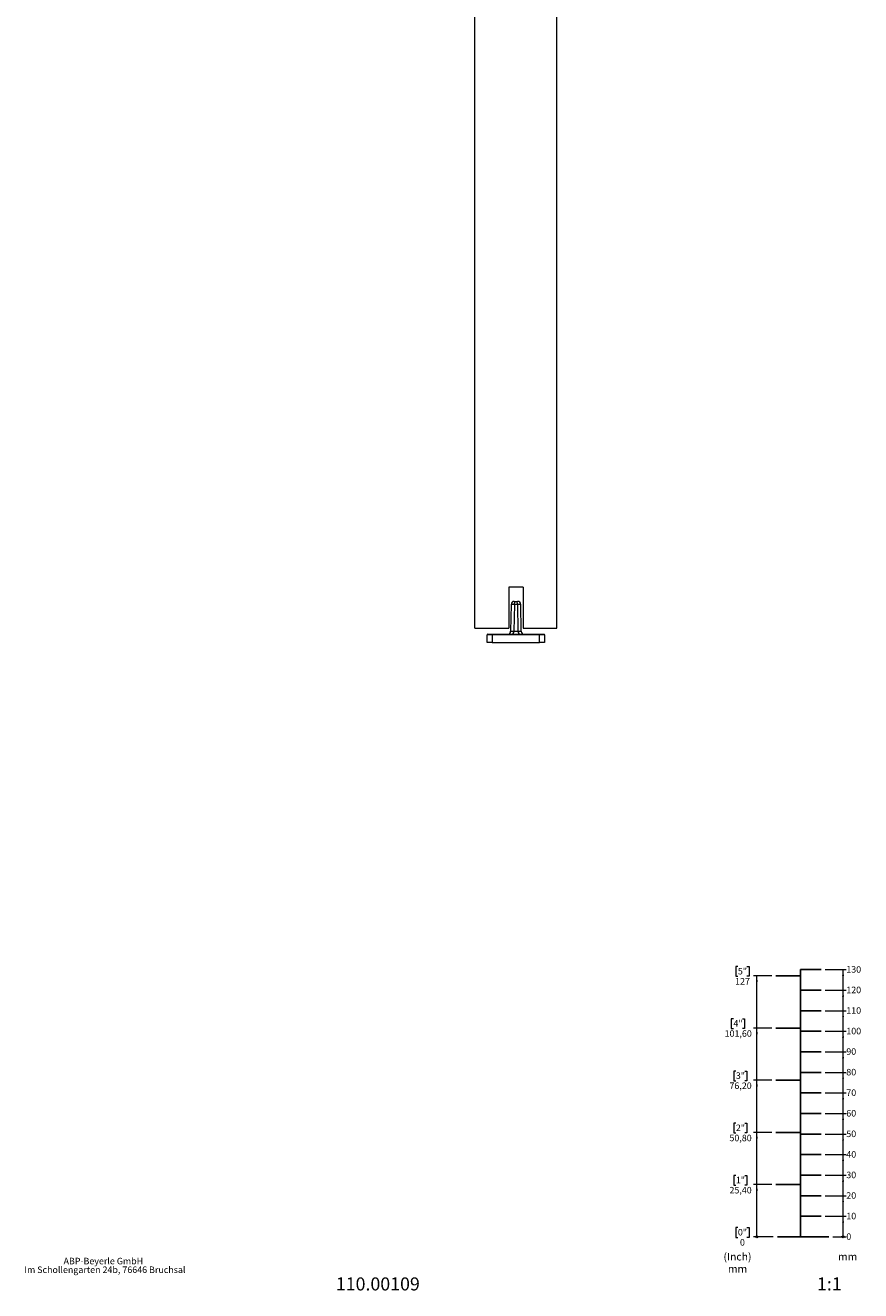
# Model space of a CAD drawing. Units: millimetres. Extents: x -1859 to 424, y 8 to 2471.
# Drawn here: x 17 to 424, y 8 to 624 of the extents above; entities that cross this region are included whole.
import ezdxf

# ---------------------------------------------------------------- set-up
doc = ezdxf.new("R2010")
doc.units = ezdxf.units.MM
doc.styles.add('SLDTEXTSTYLE0', font='TXT', dxfattribs={"width": 0.605})
doc.styles.add('SLDTEXTSTYLE1', font='TXT', dxfattribs={"width": 0.75})

# ---------------------------------------------------------------- blocks, each defined once
blk = doc.blocks.new('_ORIGIN')
at = {"color": 0, "linetype": 'ByBlock', "lineweight": -2}
blk.add_line((0, 0), (-1, 0), dxfattribs=at)
blk.add_circle((0, 0), 0.5, dxfattribs=at)
blk = doc.blocks.new('SW_BLOCK_DIMENSION_0')
at = {"color": 0, "linetype": 'Continuous', "lineweight": 0}
blk.add_line((-6.53, 2.37), (0, 2.37), dxfattribs=at)
at = {"color": 0, "linetype": 'Continuous', "lineweight": 0, "xscale": 0.9483022836538462, "yscale": 0.9483022836538462}
blk.add_blockref('_ORIGIN', (-1.58, 2.37), dxfattribs=at)
at = {"color": 0, "linetype": 'Continuous', "lineweight": 0, "insert": (0, 4.09), "char_height": 3.17, "attachment_point": 1, "style": 'SLDTEXTSTYLE0'}
blk.add_mtext('0', dxfattribs=at)
blk = doc.blocks.new('SW_BLOCK_DIMENSION_1')
at = {"color": 0, "linetype": 'Continuous', "lineweight": 0}
for p, q in [((-10.31, 2.37), (0, 2.37)), ((-1.58, -7.63), (-1.58, 2.37))]:
    blk.add_line(p, q, dxfattribs=at)
blk.add_solid([(-1.58, 2.37), (-2.05, -0.72), (-1.11, -0.72)], dxfattribs=at)
at = {"color": 0, "linetype": 'Continuous', "lineweight": 0, "insert": (0, 4.09), "char_height": 3.175, "attachment_point": 1, "style": 'SLDTEXTSTYLE0'}
blk.add_mtext('10', dxfattribs=at)
blk = doc.blocks.new('SW_BLOCK_DIMENSION_2')
at = {"color": 0, "linetype": 'Continuous', "lineweight": 0}
for p, q in [((-10.31, 2.37), (0, 2.37)), ((-1.58, -7.63), (-1.58, 2.37))]:
    blk.add_line(p, q, dxfattribs=at)
blk.add_solid([(-1.58, 2.37), (-2.05, -0.72), (-1.11, -0.72)], dxfattribs=at)
at = {"color": 0, "linetype": 'Continuous', "lineweight": 0, "insert": (0, 4.09), "char_height": 3.175, "attachment_point": 1, "style": 'SLDTEXTSTYLE0'}
blk.add_mtext('20', dxfattribs=at)
blk = doc.blocks.new('SW_BLOCK_DIMENSION_3')
at = {"color": 0, "linetype": 'Continuous', "lineweight": 0}
for p, q in [((-10.31, 2.37), (0, 2.37)), ((-1.58, -7.63), (-1.58, 2.37))]:
    blk.add_line(p, q, dxfattribs=at)
blk.add_solid([(-1.58, 2.37), (-2.05, -0.72), (-1.11, -0.72)], dxfattribs=at)
at = {"color": 0, "linetype": 'Continuous', "lineweight": 0, "insert": (0, 4.09), "char_height": 3.175, "attachment_point": 1, "style": 'SLDTEXTSTYLE0'}
blk.add_mtext('30', dxfattribs=at)
blk = doc.blocks.new('SW_BLOCK_DIMENSION_4')
at = {"color": 0, "linetype": 'Continuous', "lineweight": 0}
for p, q in [((-10.31, 2.37), (0, 2.37)), ((-1.58, -7.63), (-1.58, 2.37))]:
    blk.add_line(p, q, dxfattribs=at)
blk.add_solid([(-1.58, 2.37), (-2.05, -0.72), (-1.11, -0.72)], dxfattribs=at)
at = {"color": 0, "linetype": 'Continuous', "lineweight": 0, "insert": (0, 4.09), "char_height": 3.175, "attachment_point": 1, "style": 'SLDTEXTSTYLE0'}
blk.add_mtext('40', dxfattribs=at)
blk = doc.blocks.new('SW_BLOCK_DIMENSION_5')
at = {"color": 0, "linetype": 'Continuous', "lineweight": 0}
for p, q in [((-10.31, 2.37), (0, 2.37)), ((-1.58, -7.63), (-1.58, 2.37))]:
    blk.add_line(p, q, dxfattribs=at)
blk.add_solid([(-1.58, 2.37), (-2.05, -0.72), (-1.11, -0.72)], dxfattribs=at)
at = {"color": 0, "linetype": 'Continuous', "lineweight": 0, "insert": (0, 4.09), "char_height": 3.175, "attachment_point": 1, "style": 'SLDTEXTSTYLE0'}
blk.add_mtext('50', dxfattribs=at)
blk = doc.blocks.new('SW_BLOCK_DIMENSION_6')
at = {"color": 0, "linetype": 'Continuous', "lineweight": 0}
for p, q in [((-10.31, 2.37), (0, 2.37)), ((-1.58, -7.63), (-1.58, 2.37))]:
    blk.add_line(p, q, dxfattribs=at)
blk.add_solid([(-1.58, 2.37), (-2.05, -0.72), (-1.11, -0.72)], dxfattribs=at)
at = {"color": 0, "linetype": 'Continuous', "lineweight": 0, "insert": (0, 4.09), "char_height": 3.175, "attachment_point": 1, "style": 'SLDTEXTSTYLE0'}
blk.add_mtext('60', dxfattribs=at)
blk = doc.blocks.new('SW_BLOCK_DIMENSION_7')
at = {"color": 0, "linetype": 'Continuous', "lineweight": 0}
for p, q in [((-10.31, 2.37), (0, 2.37)), ((-1.58, -7.63), (-1.58, 2.37))]:
    blk.add_line(p, q, dxfattribs=at)
blk.add_solid([(-1.58, 2.37), (-2.05, -0.72), (-1.11, -0.72)], dxfattribs=at)
at = {"color": 0, "linetype": 'Continuous', "lineweight": 0, "insert": (0, 4.09), "char_height": 3.175, "attachment_point": 1, "style": 'SLDTEXTSTYLE0'}
blk.add_mtext('70', dxfattribs=at)
blk = doc.blocks.new('SW_BLOCK_DIMENSION_8')
at = {"color": 0, "linetype": 'Continuous', "lineweight": 0}
for p, q in [((-10.31, 2.37), (0, 2.37)), ((-1.58, -7.63), (-1.58, 2.37))]:
    blk.add_line(p, q, dxfattribs=at)
blk.add_solid([(-1.58, 2.37), (-2.05, -0.72), (-1.11, -0.72)], dxfattribs=at)
at = {"color": 0, "linetype": 'Continuous', "lineweight": 0, "insert": (0, 4.09), "char_height": 3.175, "attachment_point": 1, "style": 'SLDTEXTSTYLE0'}
blk.add_mtext('80', dxfattribs=at)
blk = doc.blocks.new('SW_BLOCK_DIMENSION_9')
at = {"color": 0, "linetype": 'Continuous', "lineweight": 0}
for p, q in [((-10.31, 2.37), (0, 2.37)), ((-1.58, -7.63), (-1.58, 2.37))]:
    blk.add_line(p, q, dxfattribs=at)
blk.add_solid([(-1.58, 2.37), (-2.05, -0.72), (-1.11, -0.72)], dxfattribs=at)
at = {"color": 0, "linetype": 'Continuous', "lineweight": 0, "insert": (0, 4.09), "char_height": 3.175, "attachment_point": 1, "style": 'SLDTEXTSTYLE0'}
blk.add_mtext('90', dxfattribs=at)
blk = doc.blocks.new('SW_BLOCK_DIMENSION_10')
at = {"color": 0, "linetype": 'Continuous', "lineweight": 0}
for p, q in [((-10.31, 2.37), (0, 2.37)), ((-1.58, -7.63), (-1.58, 2.37))]:
    blk.add_line(p, q, dxfattribs=at)
blk.add_solid([(-1.58, 2.37), (-2.05, -0.72), (-1.11, -0.72)], dxfattribs=at)
at = {"color": 0, "linetype": 'Continuous', "lineweight": 0, "insert": (0, 4.09), "char_height": 3.175, "attachment_point": 1, "style": 'SLDTEXTSTYLE0'}
blk.add_mtext('100', dxfattribs=at)
blk = doc.blocks.new('SW_BLOCK_DIMENSION_11')
at = {"color": 0, "linetype": 'Continuous', "lineweight": 0}
for p, q in [((-10.31, 2.37), (0, 2.37)), ((-1.58, -7.63), (-1.58, 2.37))]:
    blk.add_line(p, q, dxfattribs=at)
blk.add_solid([(-1.58, 2.37), (-2.05, -0.72), (-1.11, -0.72)], dxfattribs=at)
at = {"color": 0, "linetype": 'Continuous', "lineweight": 0, "insert": (0, 4.09), "char_height": 3.175, "attachment_point": 1, "style": 'SLDTEXTSTYLE0'}
blk.add_mtext('110', dxfattribs=at)
blk = doc.blocks.new('SW_BLOCK_DIMENSION_12')
at = {"color": 0, "linetype": 'Continuous', "lineweight": 0}
for p, q in [((-10.31, 2.37), (0, 2.37)), ((-1.58, -7.63), (-1.58, 2.37))]:
    blk.add_line(p, q, dxfattribs=at)
blk.add_solid([(-1.58, 2.37), (-2.05, -0.72), (-1.11, -0.72)], dxfattribs=at)
at = {"color": 0, "linetype": 'Continuous', "lineweight": 0, "insert": (0, 4.09), "char_height": 3.175, "attachment_point": 1, "style": 'SLDTEXTSTYLE0'}
blk.add_mtext('120', dxfattribs=at)
blk = doc.blocks.new('SW_BLOCK_DIMENSION_13')
at = {"color": 0, "linetype": 'Continuous', "lineweight": 0}
for p, q in [((-10.31, 2.37), (0, 2.37)), ((-1.58, -7.63), (-1.58, 2.37))]:
    blk.add_line(p, q, dxfattribs=at)
blk.add_solid([(-1.58, 2.37), (-2.05, -0.72), (-1.11, -0.72)], dxfattribs=at)
at = {"color": 0, "linetype": 'Continuous', "lineweight": 0, "insert": (0, 4.09), "char_height": 3.175, "attachment_point": 1, "style": 'SLDTEXTSTYLE0'}
blk.add_mtext('130', dxfattribs=at)
blk = doc.blocks.new('SW_BLOCK_DIMENSION_14')
at = {"color": 0, "linetype": 'Continuous', "lineweight": 0}
for p, q in [((3.29, 9.67), (2.23, 9.67)), ((2.23, 9.67), (2.23, 4.94)), ((7.65, 9.67), (8.71, 9.67)), ((8.71, 9.67), (8.71, 4.94)), ((2.23, 4.94), (3.29, 4.94)), ((8.71, 4.94), (7.65, 4.94)), ((20.51, 5.19), (10.94, 5.19))]:
    blk.add_line(p, q, dxfattribs=at)
at = {"color": 0, "linetype": 'Continuous', "lineweight": 0, "xscale": 0.9483022836538462, "yscale": 0.9483022836538462}
blk.add_blockref('_ORIGIN', (12.52, 5.19), dxfattribs=at)
at = {"color": 0, "linetype": 'Continuous', "lineweight": 0, "attachment_point": 1, "style": 'SLDTEXTSTYLE0'}
for s, insert, char_height in [('0"', (3.29, 9.03), 3.175), ('0', (4.3, 4.09), 3.17)]:
    blk.add_mtext(s, dxfattribs=dict(at, insert=insert, char_height=char_height))
blk = doc.blocks.new('SW_BLOCK_DIMENSION_15')
at = {"color": 0, "linetype": 'Continuous', "lineweight": 0}
for p, q in [((4.29, 9.67), (3.23, 9.67)), ((3.23, 9.67), (3.23, 4.94)), ((8.65, 9.67), (9.7, 9.67)), ((9.7, 9.67), (9.7, 4.94)), ((3.23, 4.94), (4.29, 4.94)), ((9.7, 4.94), (8.65, 4.94)), ((21.72, 5.19), (12.94, 5.19)), ((14.52, -20.21), (14.52, 5.19))]:
    blk.add_line(p, q, dxfattribs=at)
blk.add_solid([(14.52, 5.19), (14.04, 2.11), (14.99, 2.11)], dxfattribs=at)
at = {"color": 0, "linetype": 'Continuous', "lineweight": 0, "char_height": 3.175, "attachment_point": 1, "style": 'SLDTEXTSTYLE0'}
for s, insert in [('1"', (4.29, 9.03)), ('25,40', (1.18, 4.09))]:
    blk.add_mtext(s, dxfattribs=dict(at, insert=insert))
blk = doc.blocks.new('SW_BLOCK_DIMENSION_16')
at = {"color": 0, "linetype": 'Continuous', "lineweight": 0}
for p, q in [((4.29, 9.67), (3.23, 9.67)), ((3.23, 9.67), (3.23, 4.94)), ((8.65, 9.67), (9.7, 9.67)), ((9.7, 9.67), (9.7, 4.94)), ((3.23, 4.94), (4.29, 4.94)), ((9.7, 4.94), (8.65, 4.94)), ((21.72, 5.19), (12.94, 5.19)), ((14.52, -20.21), (14.52, 5.19))]:
    blk.add_line(p, q, dxfattribs=at)
blk.add_solid([(14.52, 5.19), (14.04, 2.11), (14.99, 2.11)], dxfattribs=at)
at = {"color": 0, "linetype": 'Continuous', "lineweight": 0, "char_height": 3.175, "attachment_point": 1, "style": 'SLDTEXTSTYLE0'}
for s, insert in [('2"', (4.29, 9.03)), ('50,80', (1.18, 4.09))]:
    blk.add_mtext(s, dxfattribs=dict(at, insert=insert))
blk = doc.blocks.new('SW_BLOCK_DIMENSION_17')
at = {"color": 0, "linetype": 'Continuous', "lineweight": 0}
for p, q in [((4.29, 9.67), (3.23, 9.67)), ((3.23, 9.67), (3.23, 4.94)), ((8.65, 9.67), (9.7, 9.67)), ((9.7, 9.67), (9.7, 4.94)), ((3.23, 4.94), (4.29, 4.94)), ((9.7, 4.94), (8.65, 4.94)), ((21.72, 5.19), (12.94, 5.19)), ((14.52, -20.21), (14.52, 5.19))]:
    blk.add_line(p, q, dxfattribs=at)
blk.add_solid([(14.52, 5.19), (14.04, 2.11), (14.99, 2.11)], dxfattribs=at)
at = {"color": 0, "linetype": 'Continuous', "lineweight": 0, "char_height": 3.175, "attachment_point": 1, "style": 'SLDTEXTSTYLE0'}
for s, insert in [('3"', (4.29, 9.03)), ('76,20', (1.18, 4.09))]:
    blk.add_mtext(s, dxfattribs=dict(at, insert=insert))
blk = doc.blocks.new('SW_BLOCK_DIMENSION_18')
at = {"color": 0, "linetype": 'Continuous', "lineweight": 0}
for p, q in [((5.47, 9.67), (4.41, 9.67)), ((4.41, 9.67), (4.41, 4.94)), ((9.82, 9.67), (10.88, 9.67)), ((10.88, 9.67), (10.88, 4.94)), ((4.41, 4.94), (5.47, 4.94)), ((10.88, 4.94), (9.82, 4.94)), ((24.08, 5.19), (15.29, 5.19)), ((16.87, -20.21), (16.87, 5.19))]:
    blk.add_line(p, q, dxfattribs=at)
blk.add_solid([(16.87, 5.19), (16.39, 2.11), (17.34, 2.11)], dxfattribs=at)
at = {"color": 0, "linetype": 'Continuous', "lineweight": 0, "char_height": 3.175, "attachment_point": 1, "style": 'SLDTEXTSTYLE0'}
for s, insert in [('4"', (5.47, 9.03)), ('101,60', (1.18, 4.09))]:
    blk.add_mtext(s, dxfattribs=dict(at, insert=insert))
blk = doc.blocks.new('SW_BLOCK_DIMENSION_19')
at = {"color": 0, "linetype": 'Continuous', "lineweight": 0}
for p, q in [((3.29, 9.67), (2.23, 9.67)), ((2.23, 9.67), (2.23, 4.94)), ((7.65, 9.67), (8.71, 9.67)), ((8.71, 9.67), (8.71, 4.94)), ((2.23, 4.94), (3.29, 4.94)), ((8.71, 4.94), (7.65, 4.94)), ((19.73, 5.19), (10.94, 5.19)), ((12.52, -20.21), (12.52, 5.19))]:
    blk.add_line(p, q, dxfattribs=at)
blk.add_solid([(12.52, 5.19), (12.05, 2.11), (13, 2.11)], dxfattribs=at)
at = {"color": 0, "linetype": 'Continuous', "lineweight": 0, "char_height": 3.175, "attachment_point": 1, "style": 'SLDTEXTSTYLE0'}
for s, insert in [('5"', (3.29, 9.03)), ('127', (1.94, 4.09))]:
    blk.add_mtext(s, dxfattribs=dict(at, insert=insert))
blk = doc.blocks.new('SW_NOTE_0')
at = {"color": 0, "linetype": 'Continuous', "lineweight": 0, "char_height": 3.704, "attachment_point": 2, "style": 'SLDTEXTSTYLE0'}
for s, insert in [('(Inch)', (6.71, 4.77)), ('mm', (6.73, -1.16))]:
    blk.add_mtext(s, dxfattribs=dict(at, insert=insert))
blk = doc.blocks.new('Block1')
for p, q in [((374.9, 168.36), (362.9, 168.36)), ((374.9, 41.36), (374.9, 171.36)), ((374.9, 171.36), (384.9, 171.36)), ((374.9, 161.36), (384.9, 161.36)), ((374.9, 151.36), (384.9, 151.36)), ((374.9, 142.96), (362.9, 142.96)), ((374.9, 141.36), (384.9, 141.36)), ((374.9, 131.36), (384.9, 131.36)), ((374.9, 117.56), (362.9, 117.56)), ((374.9, 121.36), (384.9, 121.36)), ((374.9, 111.36), (384.9, 111.36)), ((374.9, 101.36), (384.9, 101.36)), ((374.9, 92.16), (362.9, 92.16)), ((374.9, 91.36), (384.9, 91.36)), ((374.9, 81.36), (384.9, 81.36)), ((374.9, 71.36), (384.9, 71.36)), ((374.9, 66.76), (362.9, 66.76)), ((374.9, 61.36), (384.9, 61.36)), ((374.9, 51.36), (384.9, 51.36)), ((363.68, 41.36), (388.68, 41.36))]:
    blk.add_line(p, q)
at = {"color": 179, "linetype": 'Continuous', "lineweight": 0}
for name, p in [('SW_BLOCK_DIMENSION_19', (341.17, 163.17)), ('SW_BLOCK_DIMENSION_13', (397.21, 168.99)), ('SW_BLOCK_DIMENSION_12', (397.21, 158.99)), ('SW_BLOCK_DIMENSION_11', (397.21, 148.99)), ('SW_BLOCK_DIMENSION_18', (336.83, 137.77)), ('SW_BLOCK_DIMENSION_10', (397.21, 138.99)), ('SW_BLOCK_DIMENSION_9', (397.21, 128.99)), ('SW_BLOCK_DIMENSION_8', (397.21, 118.99)), ('SW_BLOCK_DIMENSION_17', (339.18, 112.37)), ('SW_BLOCK_DIMENSION_7', (397.21, 108.99)), ('SW_BLOCK_DIMENSION_6', (397.21, 98.99)), ('SW_BLOCK_DIMENSION_16', (339.18, 86.97)), ('SW_BLOCK_DIMENSION_5', (397.21, 88.99)), ('SW_BLOCK_DIMENSION_4', (397.21, 78.99)), ('SW_BLOCK_DIMENSION_15', (339.18, 61.57)), ('SW_BLOCK_DIMENSION_3', (397.21, 68.99)), ('SW_BLOCK_DIMENSION_2', (397.21, 58.99)), ('SW_BLOCK_DIMENSION_1', (397.21, 48.99)), ('SW_BLOCK_DIMENSION_14', (341.17, 36.17)), ('SW_BLOCK_DIMENSION_0', (397.21, 38.99)), ('SW_NOTE_0', (337.56, 28.82))]:
    blk.add_blockref(name, p, dxfattribs=at)
at = {"color": 179, "linetype": 'Continuous', "lineweight": 0, "insert": (393.16, 33.59), "char_height": 3.704, "attachment_point": 1, "style": 'SLDTEXTSTYLE0'}
blk.add_mtext('mm', dxfattribs=at)
blk = doc.blocks.new('SW_NOTE_1')
at = {"color": 0, "linetype": 'Continuous', "lineweight": 0, "char_height": 3.175, "attachment_point": 2, "style": 'SLDTEXTSTYLE0'}
for s, insert in [('Im Schollengarten 24b, 76646 Bruchsal', (20.66, -0.14)), ('ABP-Beyerle GmbH', (19.89, 4.09))]:
    blk.add_mtext(s, dxfattribs=dict(at, insert=insert))

msp = doc.modelspace()

# ---------------------------------------------------------------- linework, layer by layer
at = {"color": 7, "linetype": 'Continuous', "lineweight": 15}
for p, q in [((236.01, 330.58), (236.01, 2380.58)), ((276.01, 330.58), (276.01, 2380.58)), ((259.51, 350.58), (252.51, 350.58)), ((252.51, 350.58), (252.51, 330.58)), ((259.51, 350.58), (259.51, 330.58)), ((253.68, 342.1), (253.45, 329.05)), ((255.29, 342.1), (255.07, 329.05)), ((255.18, 343.58), (256.01, 343.58)), ((256.01, 343.58), (256.85, 343.58)), ((256.74, 342.1), (256.96, 329.05)), ((258.58, 329.05), (258.35, 342.1)), ((236.01, 330.58), (252.51, 330.58)), ((244.51, 327.28), (242.01, 327.28)), ((242.01, 323.58), (242.01, 327.28)), ((242.31, 327.58), (244.51, 327.58)), ((244.51, 327.58), (244.51, 327.28)), ((244.51, 327.58), (267.51, 327.58)), ((244.51, 327.28), (244.51, 323.58)), ((267.51, 327.28), (244.51, 327.28)), ((255.07, 329.05), (256.96, 329.05)), ((259.51, 330.58), (276.01, 330.58)), ((267.51, 327.58), (267.51, 327.28)), ((267.51, 327.58), (269.71, 327.58)), ((267.51, 323.58), (267.51, 327.28)), ((270.01, 327.28), (267.51, 327.28)), ((270.01, 327.28), (270.01, 323.58)), ((244.51, 323.58), (242.01, 323.58)), ((244.51, 323.58), (267.51, 323.58)), ((270.01, 323.58), (267.51, 323.58))]:
    msp.add_line(p, q, dxfattribs=at)
at = {"color": 8, "linetype": 'Continuous', "lineweight": 15}
for p, q in [((255.29, 342.1), (253.68, 342.1)), ((258.35, 342.1), (256.74, 342.1)), ((253.45, 329.05), (255.07, 329.05)), ((256.96, 329.05), (258.58, 329.05))]:
    msp.add_line(p, q, dxfattribs=at)
at = {"color": 7, "linetype": 'Continuous', "lineweight": 15}
for centre, radius, start, end in [((255.18, 342.08), 1.5, 90, 179), ((256.85, 342.08), 1.5, 1, 90), ((242.31, 327.28), 0.3, 90, 180), ((251.95, 329.08), 1.5, 270, 359), ((253.59, 329.05), 1.48, 270.84364, 359.8606), ((258.44, 329.05), 1.48, 180.1394, 269.15637), ((260.08, 329.08), 1.5, 181, 270), ((269.71, 327.28), 0.3, 0, 90)]:
    msp.add_arc(centre, radius, start, end, dxfattribs=at)
for points, knots in [([(255.29, 342.1), (255.29, 342.16), (255.29, 342.28), (255.32, 342.47), (255.36, 342.73), (255.47, 343.1), (255.72, 343.51), (255.9, 343.55), (256.01, 343.58)], [0, 0, 0, 0, 0.03806, 0.07817, 0.141893, 0.252865, 0.499461, 1, 1, 1, 1]), ([(256.74, 342.1), (256.71, 342.11), (256.64, 342.12), (256.45, 342.13), (256.24, 342.14), (256.01, 342.15), (255.79, 342.14), (255.58, 342.13), (255.38, 342.12), (255.32, 342.11), (255.29, 342.1)], [0, 0, 0, 0, 0.141649, 0.272184, 0.391618, 0.500002, 0.608377, 0.72781, 0.858348, 1, 1, 1, 1]), ([(256.01, 343.58), (256.13, 343.55), (256.31, 343.51), (256.56, 343.09), (256.67, 342.71), (256.73, 342.4), (256.73, 342.2), (256.74, 342.1)], [0, 0, 0, 0, 0.500748, 0.748067, 0.865624, 0.936825, 1, 1, 1, 1])]:
    msp.add_open_spline(points, degree=3, knots=knots, dxfattribs=at)

# ---------------------------------------------------------------- block references
msp.add_blockref('Block1', (19.56, -6.92))
at = {"color": 7, "linetype": 'Continuous', "lineweight": 0}
msp.add_blockref('SW_NOTE_1', (35.42, 20.17), dxfattribs=at)

# ---------------------------------------------------------------- texts
at = {"color": 7, "linetype": 'Continuous', "lineweight": 0, "char_height": 6.35, "attachment_point": 1, "style": 'SLDTEXTSTYLE1'}
for s, insert in [('110.00109', (168.41, 14.72)), ('1:1', (402.5, 14.72))]:
    msp.add_mtext(s, dxfattribs=dict(at, insert=insert))

doc.saveas('drawing.dxf')
